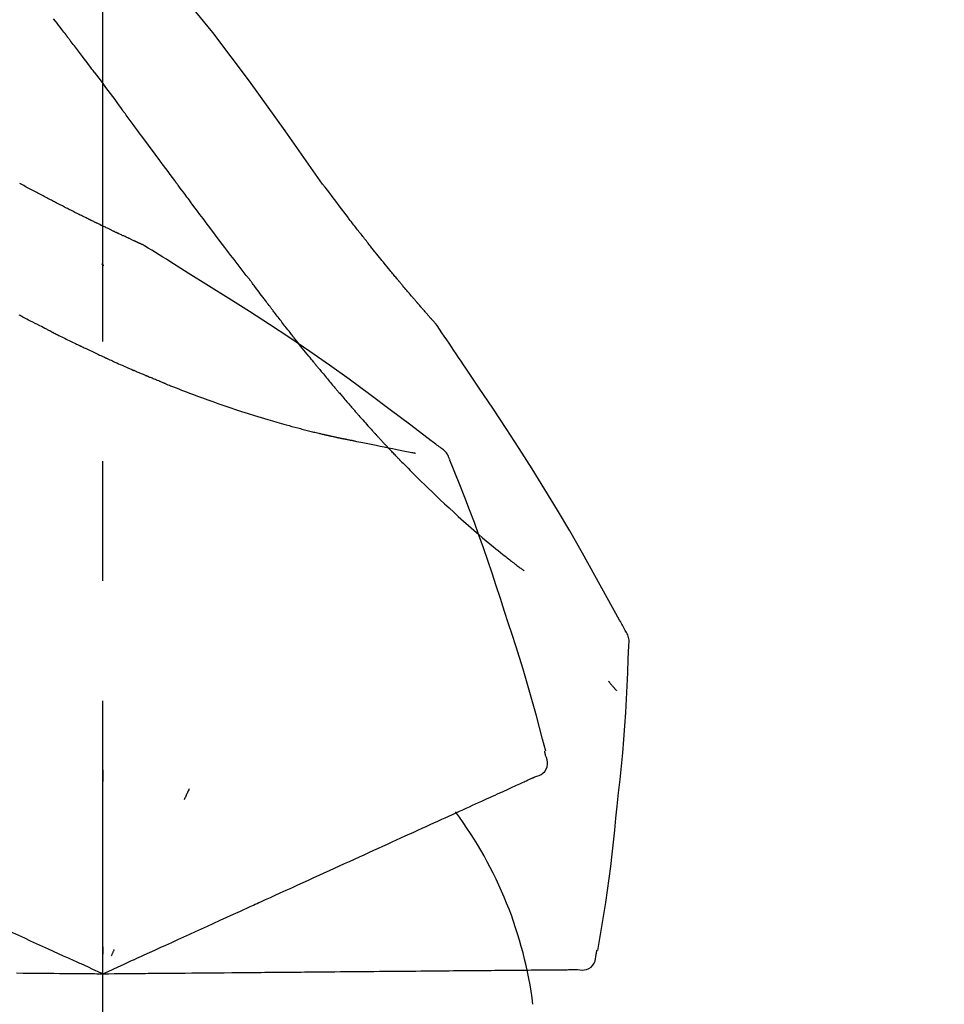
# Model space of a CAD drawing. Extents: x 55896 to 82369, y -22065 to -13195.
# Drawn here: x 76292 to 76341, y -18873 to -18822 of the extents above; entities that cross this region are included whole.
import ezdxf

# ---------------------------------------------------------------- set-up
doc = ezdxf.new("R2010")
doc.units = 0
doc.header["$LTSCALE"] = 50
doc.header["$MEASUREMENT"] = 0
doc.linetypes.add('CENTER2', pattern=[1.125, 0.75, -0.125, 0.125, -0.125])
doc.layers.get('0').update_dxf_attribs({"linetype": 'CONTINUOUS'})
doc.layers.get('DEFPOINTS').update_dxf_attribs({"color": 146, "linetype": 'CONTINUOUS'})
doc.layers.add('150-機器', color=8, linetype='CONTINUOUS')
doc.layers.add('166-寸法B', color=11, linetype='CONTINUOUS')
doc.styles.add('KH001', font='txt')
doc.dimstyles.new('KH1xx030', dxfattribs={"dimscale": 30, "dimtxt": 2, "dimasz": 0.6, "dimexe": 0.3, "dimexo": 1.2, "dimgap": 0.5, "dimtad": 3, "dimdec": 1, "dimdsep": 46, "dimlunit": 6, "dimtxsty": 'KH001', "dimblk": 'DOT', "dimcen": 1, "dimdle": 1, "dimclrd": 256, "dimclre": 256, "dimclrt": 256, "dimadec": 0, "dimazin": 0, "dimtfac": 1, "dimtdec": 1, "dimtix": 1, "dimtmove": 2, "dimatfit": 3, "dimldrblk": 'CLOSEDBLANK', "dimfxl": 1, "dimtolj": 1, "dimtzin": 0, "dimlwd": -1, "dimlwe": -1, "dimarcsym": 0})

# ---------------------------------------------------------------- blocks, each defined once
blk = doc.blocks.new('F402_D')
at = {"layer": '150-機器', "color": 161, "linetype": 'CENTER2'}
blk.add_line((0, -53.668), (0, 250.266), dxfattribs=at)
at = {"layer": '150-機器', "color": 13, "linetype": 'Continuous'}
for points in [[(11.339, 179.701), (9.514, 182.321), (7.657, 184.914), (5.738, 187.454), (3.725, 189.915), (1.887, 191.968), (-0.022, 193.961), (-1.979, 195.915), (-3.958, 197.848)], [(-1.919, 187.32), (-1.974, 187.393), (-2.03, 187.465), (-2.085, 187.538), (-2.141, 187.611), (-2.224, 187.72), (-2.308, 187.828), (-2.392, 187.937), (-2.475, 188.046), (-2.573, 188.172)], [(-0.454, 185.384), (-0.514, 185.464), (-0.574, 185.545), (-0.635, 185.626), (-0.695, 185.706), (-0.786, 185.827), (-0.877, 185.949), (-0.968, 186.07), (-1.06, 186.191), (-1.167, 186.332), (-1.274, 186.473), (-1.381, 186.615), (-1.488, 186.756), (-1.542, 186.826), (-1.596, 186.897), (-1.649, 186.968), (-1.703, 187.038), (-1.73, 187.073), (-1.757, 187.109), (-1.784, 187.144), (-1.811, 187.179), (-1.824, 187.197), (-1.838, 187.214), (-1.851, 187.232), (-1.865, 187.25), (-1.871, 187.258), (-1.878, 187.267), (-1.885, 187.276), (-1.892, 187.285), (-1.895, 187.289), (-1.898, 187.294), (-1.902, 187.298), (-1.905, 187.302), (-1.906, 187.304), (-1.908, 187.306), (-1.909, 187.308), (-1.911, 187.31), (-1.911, 187.31), (-1.912, 187.311), (-1.913, 187.312), (-1.913, 187.313), (-1.914, 187.314), (-1.915, 187.315), (-1.915, 187.316), (-1.916, 187.317), (-1.917, 187.318), (-1.918, 187.319), (-1.918, 187.32), (-1.919, 187.32)], [(-0.454, 185.384), (-0.334, 185.224), (-0.214, 185.064), (-0.094, 184.904), (0.026, 184.744), (0.144, 184.585), (0.263, 184.426), (0.381, 184.267), (0.499, 184.108), (0.618, 183.948), (0.736, 183.789), (0.854, 183.63), (0.973, 183.47)], [(3.75, 179.721), (3.633, 179.878), (3.516, 180.036), (3.399, 180.193), (3.282, 180.351), (3.165, 180.509), (3.048, 180.666), (2.932, 180.824), (2.815, 180.982), (2.642, 181.216), (2.468, 181.451), (2.295, 181.685), (2.121, 181.919), (2.035, 182.036), (1.949, 182.153), (1.862, 182.27), (1.776, 182.386), (1.675, 182.522), (1.575, 182.657), (1.475, 182.793), (1.374, 182.929), (1.324, 182.996), (1.274, 183.064), (1.224, 183.132), (1.173, 183.199), (1.148, 183.233), (1.123, 183.267), (1.098, 183.301), (1.073, 183.335), (1.06, 183.352), (1.048, 183.369), (1.035, 183.386), (1.023, 183.402), (1.017, 183.41), (1.012, 183.417), (1.007, 183.424), (1.001, 183.431), (0.998, 183.436), (0.994, 183.441), (0.991, 183.446), (0.987, 183.451), (0.985, 183.453), (0.983, 183.455), (0.982, 183.458), (0.98, 183.46), (0.978, 183.463), (0.976, 183.465), (0.974, 183.468), (0.973, 183.47)], [(-3.518, 179.13), (-3.586, 179.166), (-3.653, 179.203), (-3.721, 179.24), (-3.788, 179.276), (-3.856, 179.313), (-3.925, 179.35), (-3.993, 179.386), (-4.062, 179.422), (-4.131, 179.459), (-4.2, 179.495), (-4.269, 179.531), (-4.338, 179.568)], [(7.646, 174.572), (7.485, 174.778), (7.325, 174.984), (7.164, 175.19), (7.005, 175.397), (6.845, 175.604), (6.685, 175.813), (6.526, 176.021), (6.368, 176.23), (6.124, 176.551), (5.88, 176.874), (5.637, 177.196), (5.394, 177.518), (5.312, 177.627), (5.231, 177.736), (5.149, 177.845), (5.067, 177.954), (4.944, 178.118), (4.82, 178.283), (4.697, 178.448), (4.574, 178.613), (4.512, 178.696), (4.45, 178.779), (4.389, 178.862), (4.327, 178.945), (4.255, 179.041), (4.182, 179.138), (4.11, 179.235), (4.038, 179.332), (4.002, 179.381), (3.966, 179.429), (3.93, 179.478), (3.894, 179.526), (3.878, 179.547), (3.863, 179.568), (3.848, 179.589), (3.832, 179.61), (3.822, 179.624), (3.811, 179.637), (3.801, 179.651), (3.791, 179.665), (3.786, 179.672), (3.781, 179.678), (3.776, 179.685), (3.772, 179.691), (3.766, 179.698), (3.761, 179.706), (3.755, 179.713), (3.75, 179.721)], [(12.807, 177.77), (12.688, 177.931), (12.57, 178.092), (12.451, 178.252), (12.331, 178.412), (12.208, 178.574), (12.085, 178.736), (11.961, 178.897), (11.837, 179.058), (11.713, 179.219), (11.59, 179.381), (11.466, 179.543), (11.343, 179.704)], [(-2.736, 178.719), (-2.799, 178.754), (-2.864, 178.788), (-2.928, 178.823), (-2.992, 178.857), (-3.057, 178.891), (-3.122, 178.926), (-3.188, 178.96), (-3.253, 178.994), (-3.319, 179.028), (-3.386, 179.062), (-3.452, 179.096), (-3.518, 179.13)], [(2.114, 176.358), (2.112, 176.359), (2.109, 176.36), (2.107, 176.361), (2.105, 176.362), (2.095, 176.366), (2.084, 176.371), (2.074, 176.376), (2.064, 176.38), (2.047, 176.388), (2.031, 176.395), (2.014, 176.403), (1.997, 176.411), (1.974, 176.421), (1.951, 176.432), (1.928, 176.442), (1.905, 176.453), (1.885, 176.462), (1.865, 176.471), (1.846, 176.48), (1.826, 176.489), (1.812, 176.495), (1.798, 176.501), (1.785, 176.508), (1.771, 176.514), (1.768, 176.515), (1.766, 176.517), (1.763, 176.518), (1.76, 176.519), (1.754, 176.522), (1.748, 176.524), (1.743, 176.527), (1.737, 176.53), (1.728, 176.534), (1.719, 176.538), (1.711, 176.542), (1.702, 176.546), (1.68, 176.556), (1.659, 176.566), (1.637, 176.576), (1.615, 176.586), (1.581, 176.601), (1.547, 176.617), (1.512, 176.633), (1.478, 176.649), (1.447, 176.663), (1.416, 176.678), (1.385, 176.692), (1.354, 176.706), (1.305, 176.729), (1.256, 176.752), (1.207, 176.775), (1.158, 176.798), (1.122, 176.814), (1.086, 176.831), (1.049, 176.848), (1.013, 176.865), (0.969, 176.886), (0.925, 176.907), (0.881, 176.928), (0.837, 176.948), (0.832, 176.951), (0.827, 176.953), (0.822, 176.955), (0.817, 176.958), (0.807, 176.963), (0.797, 176.967), (0.787, 176.972), (0.777, 176.977), (0.761, 176.984), (0.746, 176.991), (0.731, 176.998), (0.716, 177.005), (0.68, 177.022), (0.644, 177.039), (0.608, 177.057), (0.571, 177.074), (0.539, 177.089), (0.507, 177.105), (0.474, 177.12), (0.442, 177.135), (0.376, 177.167), (0.309, 177.199), (0.243, 177.231), (0.176, 177.262), (0.13, 177.285), (0.083, 177.307), (0.037, 177.33), (-0.01, 177.352), (-0.083, 177.387), (-0.156, 177.423), (-0.229, 177.458), (-0.302, 177.494), (-0.327, 177.506), (-0.352, 177.518), (-0.377, 177.53), (-0.402, 177.542), (-0.44, 177.561), (-0.478, 177.58), (-0.516, 177.598), (-0.554, 177.617), (-0.567, 177.623), (-0.58, 177.63), (-0.593, 177.636), (-0.605, 177.642), (-0.625, 177.652), (-0.644, 177.661), (-0.664, 177.671), (-0.683, 177.68), (-0.69, 177.684), (-0.696, 177.687), (-0.703, 177.69), (-0.709, 177.693), (-0.722, 177.7), (-0.735, 177.706), (-0.748, 177.713), (-0.761, 177.719), (-0.82, 177.748), (-0.879, 177.777), (-0.938, 177.806), (-0.997, 177.835), (-1.057, 177.865), (-1.118, 177.895), (-1.178, 177.925), (-1.238, 177.956), (-1.348, 178.01), (-1.458, 178.065), (-1.567, 178.121), (-1.677, 178.176), (-1.732, 178.204), (-1.788, 178.232), (-1.844, 178.261), (-1.9, 178.289), (-2.007, 178.343), (-2.114, 178.398), (-2.22, 178.453), (-2.327, 178.508), (-2.378, 178.534), (-2.429, 178.56), (-2.479, 178.586), (-2.53, 178.612), (-2.581, 178.639), (-2.633, 178.665), (-2.684, 178.692), (-2.736, 178.719)], [(2.114, 176.358), (2.112, 176.359), (2.109, 176.36), (2.107, 176.361), (2.105, 176.362), (2.095, 176.366), (2.084, 176.371), (2.074, 176.376), (2.064, 176.38), (2.047, 176.388), (2.031, 176.395), (2.014, 176.403), (1.997, 176.411), (1.974, 176.421), (1.951, 176.432), (1.928, 176.442), (1.905, 176.453), (1.885, 176.462), (1.865, 176.471), (1.846, 176.48), (1.826, 176.489), (1.812, 176.495), (1.798, 176.501), (1.785, 176.508), (1.771, 176.514), (1.768, 176.515), (1.766, 176.517), (1.763, 176.518), (1.76, 176.519), (1.754, 176.522), (1.748, 176.524), (1.743, 176.527), (1.737, 176.53), (1.728, 176.534), (1.719, 176.538), (1.711, 176.542), (1.702, 176.546), (1.68, 176.556), (1.659, 176.566), (1.637, 176.576), (1.615, 176.586), (1.581, 176.601), (1.547, 176.617), (1.512, 176.633), (1.478, 176.649), (1.447, 176.663), (1.416, 176.678), (1.385, 176.692), (1.354, 176.706), (1.305, 176.729), (1.256, 176.752), (1.207, 176.775), (1.158, 176.798), (1.122, 176.814), (1.086, 176.831), (1.049, 176.848), (1.013, 176.865), (0.969, 176.886), (0.925, 176.907), (0.881, 176.928), (0.837, 176.948), (0.832, 176.951), (0.827, 176.953), (0.822, 176.955), (0.817, 176.958), (0.807, 176.963), (0.797, 176.967), (0.787, 176.972), (0.777, 176.977), (0.761, 176.984), (0.746, 176.991), (0.731, 176.998), (0.716, 177.005), (0.68, 177.022), (0.644, 177.039), (0.608, 177.057), (0.571, 177.074), (0.539, 177.089), (0.507, 177.105), (0.474, 177.12), (0.442, 177.135), (0.376, 177.167), (0.309, 177.199), (0.243, 177.231), (0.176, 177.262), (0.13, 177.285), (0.083, 177.307), (0.037, 177.33), (-0.01, 177.352), (-0.083, 177.387), (-0.156, 177.423), (-0.229, 177.458), (-0.302, 177.494), (-0.327, 177.506), (-0.352, 177.518), (-0.377, 177.53), (-0.402, 177.542), (-0.44, 177.561), (-0.478, 177.58), (-0.516, 177.598), (-0.554, 177.617), (-0.567, 177.623), (-0.58, 177.63), (-0.593, 177.636), (-0.605, 177.642), (-0.625, 177.652), (-0.644, 177.661), (-0.664, 177.671), (-0.683, 177.68), (-0.69, 177.684), (-0.696, 177.687), (-0.703, 177.69), (-0.709, 177.693), (-0.722, 177.7), (-0.735, 177.706), (-0.748, 177.713), (-0.761, 177.719), (-0.82, 177.748), (-0.879, 177.777), (-0.938, 177.806), (-0.997, 177.835), (-1.057, 177.865), (-1.118, 177.895), (-1.178, 177.925), (-1.238, 177.956), (-1.348, 178.01), (-1.458, 178.065), (-1.567, 178.121), (-1.677, 178.176), (-1.732, 178.204), (-1.788, 178.232), (-1.844, 178.261), (-1.9, 178.289), (-2.007, 178.343), (-2.114, 178.398), (-2.22, 178.453), (-2.327, 178.508), (-2.378, 178.534), (-2.429, 178.56), (-2.479, 178.586), (-2.53, 178.612), (-2.581, 178.639), (-2.633, 178.665), (-2.684, 178.692), (-2.736, 178.719)], [(13.379, 177.034), (13.333, 177.095), (13.286, 177.156), (13.239, 177.217), (13.193, 177.277), (13.145, 177.339), (13.098, 177.4), (13.05, 177.461), (13.002, 177.522), (12.954, 177.583), (12.905, 177.645), (12.857, 177.706), (12.808, 177.767)], [(13.927, 176.34), (13.883, 176.398), (13.839, 176.455), (13.794, 176.513), (13.749, 176.57), (13.704, 176.628), (13.658, 176.686), (13.612, 176.744), (13.566, 176.801), (13.52, 176.86), (13.473, 176.918), (13.426, 176.976), (13.379, 177.034)], [(2.17, 176.323), (2.166, 176.326), (2.161, 176.329), (2.156, 176.332), (2.151, 176.334), (2.147, 176.337), (2.142, 176.34), (2.137, 176.343), (2.133, 176.346), (2.128, 176.349), (2.123, 176.352), (2.119, 176.355), (2.114, 176.358)], [(4.446, 174.899), (4.257, 175.019), (4.069, 175.139), (3.88, 175.258), (3.691, 175.377), (3.502, 175.496), (3.312, 175.615), (3.123, 175.733), (2.933, 175.852), (2.743, 175.969), (2.553, 176.087), (2.363, 176.204), (2.173, 176.321)], [(17.397, 172.21), (17.396, 172.212), (17.394, 172.214), (17.392, 172.216), (17.391, 172.218), (17.383, 172.226), (17.376, 172.235), (17.368, 172.243), (17.361, 172.251), (17.349, 172.265), (17.337, 172.279), (17.324, 172.292), (17.312, 172.306), (17.295, 172.325), (17.279, 172.344), (17.262, 172.363), (17.245, 172.382), (17.23, 172.399), (17.216, 172.415), (17.202, 172.431), (17.187, 172.448), (17.177, 172.459), (17.168, 172.47), (17.158, 172.481), (17.148, 172.493), (17.146, 172.495), (17.144, 172.497), (17.142, 172.5), (17.139, 172.502), (17.135, 172.507), (17.131, 172.511), (17.127, 172.516), (17.123, 172.521), (17.116, 172.528), (17.11, 172.535), (17.104, 172.543), (17.097, 172.55), (17.082, 172.568), (17.066, 172.586), (17.05, 172.604), (17.034, 172.621), (17.009, 172.65), (16.984, 172.678), (16.959, 172.707), (16.935, 172.735), (16.912, 172.761), (16.89, 172.787), (16.867, 172.812), (16.845, 172.838), (16.809, 172.879), (16.774, 172.92), (16.738, 172.961), (16.703, 173.001), (16.676, 173.031), (16.65, 173.061), (16.624, 173.092), (16.598, 173.122), (16.566, 173.159), (16.534, 173.196), (16.502, 173.233), (16.471, 173.27), (16.467, 173.274), (16.463, 173.278), (16.46, 173.282), (16.456, 173.286), (16.449, 173.295), (16.442, 173.303), (16.434, 173.312), (16.427, 173.32), (16.416, 173.333), (16.405, 173.345), (16.394, 173.358), (16.384, 173.371), (16.357, 173.401), (16.331, 173.431), (16.305, 173.462), (16.279, 173.492), (16.256, 173.519), (16.233, 173.546), (16.209, 173.574), (16.186, 173.601), (16.138, 173.657), (16.091, 173.713), (16.043, 173.769), (15.995, 173.825), (15.962, 173.864), (15.928, 173.904), (15.895, 173.943), (15.861, 173.983), (15.809, 174.045), (15.757, 174.107), (15.704, 174.169), (15.652, 174.231), (15.634, 174.252), (15.617, 174.274), (15.599, 174.295), (15.581, 174.316), (15.554, 174.349), (15.527, 174.381), (15.499, 174.414), (15.472, 174.446), (15.463, 174.457), (15.454, 174.468), (15.445, 174.479), (15.435, 174.49), (15.422, 174.507), (15.408, 174.523), (15.394, 174.54), (15.38, 174.557), (15.375, 174.562), (15.371, 174.568), (15.366, 174.573), (15.361, 174.579), (15.352, 174.59), (15.343, 174.601), (15.334, 174.612), (15.324, 174.624), (15.282, 174.674), (15.24, 174.724), (15.198, 174.775), (15.156, 174.825), (15.113, 174.877), (15.07, 174.929), (15.028, 174.982), (14.985, 175.034), (14.907, 175.128), (14.829, 175.223), (14.751, 175.318), (14.674, 175.413), (14.634, 175.462), (14.595, 175.51), (14.555, 175.559), (14.516, 175.607), (14.44, 175.701), (14.365, 175.794), (14.29, 175.887), (14.215, 175.981), (14.179, 176.025), (14.143, 176.07), (14.107, 176.114), (14.072, 176.159), (14.036, 176.204), (14, 176.249), (13.963, 176.295), (13.927, 176.34)], [(17.397, 172.21), (17.396, 172.212), (17.394, 172.214), (17.392, 172.216), (17.391, 172.218), (17.383, 172.226), (17.376, 172.235), (17.368, 172.243), (17.361, 172.251), (17.349, 172.265), (17.337, 172.279), (17.324, 172.292), (17.312, 172.306), (17.295, 172.325), (17.279, 172.344), (17.262, 172.363), (17.245, 172.382), (17.23, 172.399), (17.216, 172.415), (17.202, 172.431), (17.187, 172.448), (17.177, 172.459), (17.168, 172.47), (17.158, 172.481), (17.148, 172.493), (17.146, 172.495), (17.144, 172.497), (17.142, 172.5), (17.139, 172.502), (17.135, 172.507), (17.131, 172.511), (17.127, 172.516), (17.123, 172.521), (17.116, 172.528), (17.11, 172.535), (17.104, 172.543), (17.097, 172.55), (17.082, 172.568), (17.066, 172.586), (17.05, 172.604), (17.034, 172.621), (17.009, 172.65), (16.984, 172.678), (16.959, 172.707), (16.935, 172.735), (16.912, 172.761), (16.89, 172.787), (16.867, 172.812), (16.845, 172.838), (16.809, 172.879), (16.774, 172.92), (16.738, 172.961), (16.703, 173.001), (16.676, 173.031), (16.65, 173.061), (16.624, 173.092), (16.598, 173.122), (16.566, 173.159), (16.534, 173.196), (16.502, 173.233), (16.471, 173.27), (16.467, 173.274), (16.463, 173.278), (16.46, 173.282), (16.456, 173.286), (16.449, 173.295), (16.442, 173.303), (16.434, 173.312), (16.427, 173.32), (16.416, 173.333), (16.405, 173.345), (16.394, 173.358), (16.384, 173.371), (16.357, 173.401), (16.331, 173.431), (16.305, 173.462), (16.279, 173.492), (16.256, 173.519), (16.233, 173.546), (16.209, 173.574), (16.186, 173.601), (16.138, 173.657), (16.091, 173.713), (16.043, 173.769), (15.995, 173.825), (15.962, 173.864), (15.928, 173.904), (15.895, 173.943), (15.861, 173.983), (15.809, 174.045), (15.757, 174.107), (15.704, 174.169), (15.652, 174.231), (15.634, 174.252), (15.617, 174.274), (15.599, 174.295), (15.581, 174.316), (15.554, 174.349), (15.527, 174.381), (15.499, 174.414), (15.472, 174.446), (15.463, 174.457), (15.454, 174.468), (15.445, 174.479), (15.435, 174.49), (15.422, 174.507), (15.408, 174.523), (15.394, 174.54), (15.38, 174.557), (15.375, 174.562), (15.371, 174.568), (15.366, 174.573), (15.361, 174.579), (15.352, 174.59), (15.343, 174.601), (15.334, 174.612), (15.324, 174.624), (15.282, 174.674), (15.24, 174.724), (15.198, 174.775), (15.156, 174.825), (15.113, 174.877), (15.07, 174.929), (15.028, 174.982), (14.985, 175.034), (14.907, 175.128), (14.829, 175.223), (14.751, 175.318), (14.674, 175.413), (14.634, 175.462), (14.595, 175.51), (14.555, 175.559), (14.516, 175.607), (14.44, 175.701), (14.365, 175.794), (14.29, 175.887), (14.215, 175.981), (14.179, 176.025), (14.143, 176.07), (14.107, 176.114), (14.072, 176.159), (14.036, 176.204), (14, 176.249), (13.963, 176.295), (13.927, 176.34)], [(0.044, 175.285), (0.043, 175.285), (0.043, 175.286), (0.042, 175.287), (0.041, 175.288), (0.034, 175.293), (0.028, 175.299), (0.022, 175.304), (0.015, 175.31), (0.01, 175.314), (0.005, 175.318), (0, 175.322), (-0.005, 175.327), (-0.01, 175.331), (-0.015, 175.335), (-0.019, 175.339), (-0.024, 175.343), (-0.028, 175.346), (-0.031, 175.349), (-0.035, 175.352), (-0.038, 175.355), (-0.04, 175.357), (-0.042, 175.358), (-0.044, 175.36), (-0.045, 175.361), (-0.046, 175.362), (-0.047, 175.363), (-0.048, 175.363), (-0.049, 175.364), (-0.05, 175.365), (-0.051, 175.366), (-0.051, 175.366), (-0.052, 175.367)], [(17.61, 165.787), (17.55, 165.833), (17.489, 165.878), (17.429, 165.924), (17.369, 165.969), (17.309, 166.015), (17.249, 166.06), (17.189, 166.105), (17.128, 166.15), (16.063, 166.955), (14.997, 167.76), (13.928, 168.561), (12.852, 169.351), (11.827, 170.083), (10.792, 170.802), (9.75, 171.509), (8.699, 172.204), (7.642, 172.887), (6.579, 173.563), (5.513, 174.232), (4.446, 174.899)], [(7.726, 174.468), (7.725, 174.469), (7.725, 174.47), (7.724, 174.471), (7.723, 174.472), (7.718, 174.478), (7.713, 174.485), (7.708, 174.492), (7.703, 174.499), (7.699, 174.504), (7.695, 174.509), (7.691, 174.514), (7.687, 174.519), (7.683, 174.524), (7.679, 174.529), (7.675, 174.535), (7.671, 174.54), (7.668, 174.543), (7.665, 174.547), (7.663, 174.551), (7.66, 174.554), (7.658, 174.556), (7.657, 174.558), (7.656, 174.56), (7.654, 174.561), (7.654, 174.562), (7.653, 174.563), (7.652, 174.564), (7.651, 174.565), (7.651, 174.566), (7.65, 174.567), (7.649, 174.568), (7.649, 174.569)], [(8.769, 173.081), (8.745, 173.113), (8.72, 173.146), (8.696, 173.178), (8.671, 173.21), (8.624, 173.272), (8.577, 173.334), (8.53, 173.396), (8.483, 173.458), (8.416, 173.547), (8.348, 173.637), (8.281, 173.726), (8.213, 173.816), (8.151, 173.899), (8.089, 173.981), (8.028, 174.064), (7.966, 174.147), (7.926, 174.199), (7.887, 174.252), (7.847, 174.305), (7.808, 174.357), (7.789, 174.383), (7.77, 174.408), (7.752, 174.433), (7.733, 174.458)], [(-2.7, 171.845), (-2.719, 171.855), (-2.738, 171.864), (-2.757, 171.874), (-2.777, 171.884), (-2.815, 171.903), (-2.854, 171.923), (-2.893, 171.942), (-2.932, 171.962), (-3.022, 172.008), (-3.113, 172.054), (-3.203, 172.1), (-3.293, 172.146), (-3.413, 172.207), (-3.533, 172.268), (-3.653, 172.33), (-3.773, 172.392), (-3.873, 172.444), (-3.973, 172.496), (-4.073, 172.549), (-4.173, 172.601), (-4.222, 172.627), (-4.27, 172.652), (-4.319, 172.677), (-4.368, 172.703)], [(9.989, 171.508), (9.971, 171.532), (9.952, 171.555), (9.933, 171.579), (9.915, 171.603), (9.878, 171.649), (9.841, 171.696), (9.804, 171.743), (9.767, 171.789), (9.713, 171.858), (9.659, 171.927), (9.606, 171.996), (9.552, 172.065), (9.5, 172.132), (9.448, 172.199), (9.396, 172.265), (9.344, 172.332), (9.294, 172.397), (9.245, 172.461), (9.195, 172.526), (9.145, 172.59), (9.097, 172.652), (9.05, 172.714), (9.002, 172.776), (8.954, 172.839), (8.923, 172.879), (8.892, 172.92), (8.861, 172.961), (8.83, 173.001), (8.815, 173.021), (8.8, 173.041), (8.784, 173.061), (8.769, 173.081)], [(17.435, 172.156), (17.431, 172.16), (17.428, 172.165), (17.425, 172.169), (17.422, 172.174), (17.419, 172.179), (17.416, 172.183), (17.413, 172.188), (17.41, 172.192), (17.407, 172.197), (17.403, 172.201), (17.4, 172.206), (17.397, 172.21)], [(18.934, 169.929), (18.811, 170.116), (18.687, 170.302), (18.563, 170.488), (18.439, 170.674), (18.315, 170.859), (18.19, 171.045), (18.065, 171.23), (17.94, 171.415), (17.814, 171.6), (17.688, 171.784), (17.562, 171.969), (17.436, 172.153)], [(-2.7, 171.845), (-2.673, 171.831), (-2.646, 171.818), (-2.619, 171.804), (-2.592, 171.791), (-2.538, 171.764), (-2.485, 171.737), (-2.432, 171.711), (-2.379, 171.684), (-2.3, 171.645), (-2.222, 171.606), (-2.143, 171.568), (-2.065, 171.529), (-1.989, 171.492), (-1.914, 171.454), (-1.838, 171.417), (-1.762, 171.38), (-1.689, 171.345), (-1.616, 171.309), (-1.543, 171.274), (-1.47, 171.238), (-1.423, 171.215), (-1.375, 171.193), (-1.327, 171.17), (-1.28, 171.147), (-1.256, 171.135), (-1.233, 171.124), (-1.21, 171.113), (-1.186, 171.102)], [(-1.186, 171.102), (-1.16, 171.089), (-1.134, 171.077), (-1.108, 171.064), (-1.082, 171.052), (-1.032, 171.028), (-0.981, 171.003), (-0.93, 170.979), (-0.879, 170.955), (-0.805, 170.919), (-0.731, 170.884), (-0.657, 170.849), (-0.583, 170.814), (-0.513, 170.781), (-0.442, 170.748), (-0.372, 170.715), (-0.302, 170.682), (-0.236, 170.651), (-0.169, 170.62), (-0.103, 170.589), (-0.036, 170.558), (0.007, 170.538), (0.05, 170.518), (0.092, 170.499), (0.135, 170.479), (0.156, 170.469), (0.177, 170.459), (0.198, 170.45), (0.219, 170.44)], [(11.164, 170.046), (11.15, 170.063), (11.137, 170.079), (11.123, 170.096), (11.11, 170.112), (11.082, 170.146), (11.055, 170.18), (11.027, 170.213), (11, 170.247), (10.936, 170.326), (10.872, 170.404), (10.808, 170.483), (10.744, 170.562), (10.66, 170.667), (10.575, 170.772), (10.49, 170.877), (10.406, 170.982), (10.336, 171.07), (10.266, 171.159), (10.196, 171.247), (10.126, 171.336), (10.092, 171.379), (10.058, 171.422), (10.023, 171.465), (9.989, 171.508)], [(0.219, 170.44), (0.255, 170.424), (0.29, 170.407), (0.326, 170.391), (0.362, 170.374), (0.429, 170.343), (0.496, 170.313), (0.563, 170.282), (0.63, 170.251), (0.723, 170.209), (0.817, 170.166), (0.911, 170.124), (1.004, 170.082), (1.078, 170.049), (1.153, 170.015), (1.227, 169.982), (1.301, 169.949), (1.344, 169.93), (1.388, 169.912), (1.431, 169.893), (1.474, 169.874), (1.49, 169.867), (1.507, 169.86), (1.523, 169.852), (1.54, 169.845)], [(1.54, 169.845), (1.546, 169.842), (1.553, 169.84), (1.559, 169.837), (1.565, 169.834), (1.572, 169.831), (1.578, 169.828), (1.585, 169.826), (1.591, 169.823), (1.597, 169.82), (1.604, 169.817), (1.61, 169.815), (1.616, 169.812)], [(2.338, 169.503), (2.323, 169.509), (2.308, 169.515), (2.293, 169.522), (2.278, 169.528), (2.248, 169.541), (2.218, 169.553), (2.188, 169.566), (2.157, 169.579), (2.112, 169.598), (2.067, 169.617), (2.022, 169.636), (1.977, 169.656), (1.932, 169.675), (1.887, 169.694), (1.842, 169.714), (1.796, 169.733), (1.766, 169.746), (1.736, 169.76), (1.706, 169.773), (1.676, 169.786), (1.661, 169.792), (1.646, 169.799), (1.631, 169.805), (1.616, 169.812)], [(11.164, 170.046), (11.183, 170.023), (11.203, 169.999), (11.222, 169.976), (11.241, 169.952), (11.279, 169.906), (11.316, 169.86), (11.354, 169.814), (11.392, 169.768), (11.448, 169.701), (11.504, 169.633), (11.56, 169.566), (11.616, 169.499), (11.67, 169.434), (11.724, 169.369), (11.778, 169.305), (11.832, 169.24), (11.884, 169.178), (11.936, 169.116), (11.988, 169.054), (12.041, 168.992), (12.075, 168.951), (12.109, 168.911), (12.143, 168.871), (12.177, 168.83), (12.194, 168.811), (12.211, 168.791), (12.228, 168.771), (12.245, 168.751)], [(27.254, 156.251), (27.218, 156.317), (27.181, 156.383), (27.145, 156.449), (27.108, 156.515), (27.072, 156.581), (27.035, 156.647), (26.999, 156.713), (26.962, 156.779), (26.316, 157.947), (25.67, 159.116), (25.019, 160.282), (24.357, 161.442), (23.718, 162.528), (23.066, 163.606), (22.401, 164.675), (21.723, 165.738), (21.036, 166.792), (20.34, 167.841), (19.638, 168.886), (18.934, 169.929)], [(3.258, 169.126), (3.239, 169.134), (3.22, 169.142), (3.2, 169.149), (3.181, 169.157), (3.143, 169.172), (3.104, 169.188), (3.066, 169.203), (3.028, 169.219), (2.97, 169.242), (2.912, 169.265), (2.855, 169.289), (2.797, 169.312), (2.74, 169.336), (2.683, 169.359), (2.625, 169.383), (2.568, 169.407), (2.53, 169.423), (2.491, 169.439), (2.453, 169.455), (2.415, 169.471), (2.396, 169.479), (2.377, 169.487), (2.358, 169.495), (2.338, 169.503)], [(3.258, 169.126), (3.328, 169.099), (3.398, 169.071), (3.468, 169.044), (3.537, 169.016), (3.678, 168.961), (3.818, 168.905), (3.959, 168.849), (4.1, 168.794), (4.31, 168.714), (4.52, 168.635), (4.731, 168.558), (4.942, 168.48), (5.205, 168.384), (5.47, 168.288), (5.734, 168.192), (5.999, 168.098), (6.307, 167.99), (6.616, 167.884), (6.925, 167.78), (7.235, 167.677), (7.577, 167.566), (7.919, 167.458), (8.262, 167.352), (8.606, 167.248), (8.845, 167.178), (9.084, 167.109), (9.324, 167.042), (9.564, 166.975), (9.714, 166.934), (9.864, 166.894), (10.014, 166.854), (10.164, 166.814), (10.235, 166.796), (10.306, 166.777), (10.377, 166.759), (10.448, 166.74), (10.517, 166.722), (10.587, 166.705), (10.656, 166.687), (10.726, 166.67), (10.794, 166.653), (10.862, 166.636), (10.93, 166.619), (10.998, 166.602), (11.064, 166.586), (11.131, 166.57), (11.198, 166.554), (11.264, 166.538), (11.308, 166.528), (11.351, 166.518), (11.394, 166.508), (11.437, 166.498), (11.459, 166.493), (11.481, 166.488), (11.502, 166.483), (11.524, 166.478)], [(12.245, 168.751), (12.263, 168.729), (12.282, 168.707), (12.301, 168.685), (12.319, 168.663), (12.356, 168.621), (12.392, 168.578), (12.429, 168.535), (12.465, 168.492), (12.518, 168.43), (12.572, 168.368), (12.625, 168.305), (12.679, 168.243), (12.729, 168.184), (12.78, 168.126), (12.831, 168.067), (12.882, 168.008), (12.93, 167.953), (12.978, 167.897), (13.026, 167.842), (13.074, 167.787), (13.105, 167.751), (13.136, 167.716), (13.167, 167.68), (13.199, 167.644), (13.214, 167.627), (13.229, 167.61), (13.244, 167.593), (13.259, 167.575)], [(13.259, 167.575), (13.285, 167.546), (13.311, 167.516), (13.337, 167.487), (13.363, 167.457), (13.412, 167.402), (13.46, 167.346), (13.509, 167.291), (13.558, 167.235), (13.626, 167.158), (13.694, 167.082), (13.763, 167.005), (13.831, 166.929), (13.885, 166.868), (13.939, 166.807), (13.994, 166.747), (14.048, 166.687), (14.08, 166.652), (14.112, 166.617), (14.144, 166.582), (14.175, 166.548), (14.187, 166.534), (14.2, 166.521), (14.212, 166.508), (14.224, 166.494)], [(11.524, 166.478), (11.53, 166.476), (11.537, 166.475), (11.543, 166.473), (11.55, 166.472), (11.563, 166.469), (11.576, 166.466), (11.589, 166.463), (11.602, 166.46), (11.624, 166.455), (11.646, 166.45), (11.667, 166.445), (11.689, 166.44), (11.713, 166.435), (11.737, 166.43), (11.76, 166.424), (11.784, 166.419), (11.801, 166.415), (11.818, 166.411), (11.835, 166.407), (11.852, 166.403), (11.86, 166.402), (11.868, 166.4), (11.877, 166.398), (11.885, 166.396)], [(14.224, 166.494), (14.229, 166.489), (14.233, 166.484), (14.238, 166.479), (14.243, 166.474), (14.247, 166.469), (14.252, 166.464), (14.257, 166.459), (14.262, 166.453), (14.266, 166.448), (14.271, 166.443), (14.276, 166.438), (14.28, 166.433)], [(11.885, 166.396), (11.899, 166.393), (11.913, 166.39), (11.927, 166.386), (11.941, 166.383), (11.967, 166.377), (11.993, 166.371), (12.019, 166.366), (12.045, 166.36), (12.081, 166.352), (12.116, 166.344), (12.151, 166.336), (12.186, 166.328), (12.215, 166.322), (12.243, 166.315), (12.272, 166.309), (12.301, 166.303), (12.323, 166.298), (12.345, 166.294), (12.367, 166.29), (12.389, 166.285), (12.405, 166.281), (12.42, 166.278), (12.436, 166.275), (12.452, 166.272), (12.46, 166.271), (12.468, 166.271), (12.477, 166.27), (12.485, 166.269), (12.488, 166.269), (12.491, 166.268), (12.494, 166.268), (12.497, 166.268)], [(12.496, 166.268), (12.497, 166.268), (12.498, 166.268), (12.499, 166.267), (12.5, 166.267), (12.514, 166.263), (12.528, 166.259), (12.542, 166.256), (12.556, 166.252), (12.583, 166.247), (12.611, 166.242), (12.639, 166.238), (12.667, 166.234), (12.707, 166.227), (12.747, 166.218), (12.788, 166.208), (12.828, 166.199), (12.866, 166.191), (12.905, 166.183), (12.943, 166.176), (12.981, 166.168), (13.018, 166.161), (13.055, 166.153), (13.091, 166.145), (13.128, 166.138), (13.237, 166.115), (13.346, 166.093), (13.456, 166.07), (13.565, 166.048), (13.737, 166.013), (13.909, 165.978), (14.081, 165.943), (14.253, 165.908), (14.468, 165.865), (14.684, 165.822), (14.899, 165.779), (15.115, 165.736), (15.273, 165.704), (15.432, 165.673), (15.59, 165.641), (15.749, 165.61), (15.843, 165.591), (15.938, 165.573), (16.032, 165.554), (16.127, 165.536), (16.163, 165.528), (16.2, 165.521), (16.236, 165.514), (16.273, 165.507), (16.281, 165.505), (16.29, 165.503), (16.299, 165.502), (16.307, 165.5)], [(14.814, 165.857), (14.803, 165.869), (14.792, 165.881), (14.78, 165.893), (14.769, 165.904), (14.747, 165.928), (14.725, 165.952), (14.702, 165.976), (14.68, 166), (14.646, 166.036), (14.613, 166.072), (14.579, 166.108), (14.546, 166.144), (14.513, 166.18), (14.479, 166.216), (14.446, 166.252), (14.413, 166.288), (14.391, 166.312), (14.369, 166.336), (14.347, 166.36), (14.324, 166.385), (14.313, 166.397), (14.302, 166.409), (14.291, 166.421), (14.28, 166.433)], [(15.501, 165.139), (15.487, 165.154), (15.472, 165.169), (15.458, 165.183), (15.443, 165.198), (15.415, 165.228), (15.386, 165.258), (15.357, 165.287), (15.328, 165.317), (15.285, 165.362), (15.242, 165.406), (15.199, 165.451), (15.156, 165.496), (15.113, 165.541), (15.07, 165.586), (15.027, 165.631), (14.985, 165.676), (14.956, 165.706), (14.928, 165.736), (14.899, 165.766), (14.871, 165.796), (14.857, 165.812), (14.843, 165.827), (14.828, 165.842), (14.814, 165.857)], [(18.1, 165.143), (18.078, 165.208), (18.055, 165.273), (18.029, 165.337), (17.999, 165.399), (17.963, 165.459), (17.923, 165.517), (17.878, 165.571), (17.829, 165.622), (17.777, 165.667), (17.723, 165.709), (17.667, 165.749), (17.61, 165.787)], [(15.501, 165.139), (15.554, 165.085), (15.606, 165.032), (15.659, 164.978), (15.712, 164.925), (15.817, 164.817), (15.923, 164.709), (16.029, 164.601), (16.135, 164.493), (16.294, 164.335), (16.454, 164.177), (16.615, 164.02), (16.776, 163.864), (16.978, 163.668), (17.18, 163.473), (17.383, 163.279), (17.587, 163.085), (17.824, 162.861), (18.063, 162.638), (18.304, 162.417), (18.545, 162.197), (18.812, 161.957), (19.08, 161.719), (19.351, 161.483), (19.623, 161.248), (19.812, 161.087), (20.003, 160.927), (20.194, 160.767), (20.387, 160.609), (20.507, 160.511), (20.628, 160.413), (20.749, 160.315), (20.87, 160.218), (20.927, 160.172), (20.984, 160.126), (21.041, 160.081), (21.099, 160.035), (21.155, 159.99), (21.211, 159.946), (21.268, 159.902), (21.324, 159.857), (21.379, 159.814), (21.434, 159.771), (21.49, 159.728), (21.545, 159.685), (21.599, 159.643), (21.654, 159.601), (21.708, 159.56), (21.763, 159.518), (21.798, 159.491), (21.833, 159.464), (21.869, 159.438), (21.904, 159.411), (21.922, 159.398), (21.94, 159.384), (21.957, 159.371), (21.975, 159.358)], [(20.954, 157.239), (20.741, 157.906), (20.526, 158.572), (20.309, 159.238), (20.086, 159.901), (19.858, 160.563), (19.623, 161.222), (19.382, 161.879), (19.135, 162.534), (18.883, 163.187), (18.626, 163.837), (18.365, 164.487), (18.103, 165.135)], [(23.103, 149.954), (22.944, 150.567), (22.784, 151.18), (22.621, 151.792), (22.455, 152.404), (22.283, 153.013), (22.107, 153.621), (21.925, 154.228), (21.738, 154.833), (21.547, 155.436), (21.351, 156.038), (21.153, 156.639), (20.954, 157.239)], [(27.44, 155.463), (27.446, 155.532), (27.451, 155.6), (27.453, 155.669), (27.451, 155.738), (27.444, 155.808), (27.43, 155.877), (27.411, 155.945), (27.387, 156.011), (27.358, 156.073), (27.326, 156.133), (27.29, 156.193), (27.254, 156.251)], [(26.832, 147.082), (26.909, 147.778), (26.984, 148.474), (27.055, 149.17), (27.122, 149.867), (27.183, 150.564), (27.237, 151.262), (27.284, 151.96), (27.325, 152.659), (27.359, 153.358), (27.389, 154.057), (27.415, 154.756), (27.44, 155.455)], [(26.381, 153.593), (26.39, 153.582), (26.399, 153.571), (26.408, 153.56), (26.418, 153.548), (26.435, 153.528), (26.452, 153.508), (26.469, 153.487), (26.487, 153.467), (26.51, 153.44), (26.533, 153.412), (26.557, 153.385), (26.58, 153.357), (26.599, 153.335), (26.618, 153.312), (26.637, 153.29), (26.656, 153.268), (26.671, 153.251), (26.686, 153.234), (26.701, 153.217), (26.716, 153.2), (26.727, 153.188), (26.737, 153.176), (26.748, 153.164), (26.759, 153.153), (26.765, 153.147), (26.771, 153.141), (26.777, 153.136), (26.783, 153.13), (26.785, 153.128), (26.788, 153.126), (26.79, 153.124), (26.792, 153.121)], [(22.535, 148.603), (22.65, 148.639), (22.761, 148.68), (22.867, 148.731), (22.962, 148.797), (23.053, 148.893), (23.125, 149.007), (23.174, 149.133), (23.197, 149.263), (23.194, 149.38), (23.172, 149.495), (23.139, 149.609), (23.099, 149.723)], [(23.099, 149.723), (23.096, 149.741), (23.092, 149.759), (23.088, 149.777), (23.084, 149.795), (23.08, 149.813), (23.076, 149.831), (23.073, 149.849), (23.069, 149.867), (23.065, 149.886), (23.061, 149.904), (23.057, 149.922), (23.053, 149.94)], [(0.004, 148.971), (0.004, 148.92), (0.004, 148.869), (0.004, 148.818), (0.004, 148.767), (0.004, 148.715), (0.004, 148.664), (0.004, 148.613), (0.004, 148.562), (0.004, 148.511), (0.004, 148.459), (0.004, 148.408), (0.004, 148.357)], [(22.221, 148.46), (22.262, 148.478), (22.303, 148.497), (22.343, 148.515), (22.384, 148.534), (22.4, 148.541), (22.416, 148.549), (22.432, 148.556), (22.449, 148.563), (22.459, 148.568), (22.469, 148.572), (22.478, 148.577), (22.488, 148.582), (22.49, 148.582), (22.491, 148.583), (22.492, 148.583), (22.493, 148.584), (22.494, 148.584), (22.495, 148.585), (22.496, 148.585), (22.497, 148.585), (22.498, 148.586), (22.499, 148.586), (22.5, 148.587), (22.501, 148.587), (22.502, 148.588), (22.503, 148.588), (22.504, 148.589), (22.505, 148.589), (22.508, 148.59), (22.51, 148.591), (22.512, 148.592), (22.514, 148.593), (22.515, 148.594), (22.516, 148.594), (22.517, 148.595), (22.518, 148.595), (22.519, 148.595), (22.52, 148.596), (22.521, 148.596), (22.522, 148.597), (22.523, 148.597), (22.524, 148.598), (22.525, 148.598), (22.526, 148.599), (22.527, 148.599), (22.528, 148.6), (22.529, 148.6), (22.531, 148.601), (22.532, 148.601), (22.533, 148.602), (22.534, 148.602), (22.535, 148.603)], [(20.846, 147.833), (20.957, 147.884), (21.068, 147.934), (21.179, 147.985), (21.29, 148.036)], [(21.29, 148.036), (21.385, 148.079), (21.479, 148.122), (21.574, 148.165), (21.668, 148.208)], [(21.668, 148.208), (21.746, 148.243), (21.824, 148.279), (21.901, 148.314), (21.979, 148.349)], [(21.979, 148.349), (22.04, 148.377), (22.1, 148.405), (22.161, 148.432), (22.221, 148.46)], [(4.5, 147.973), (4.478, 147.927), (4.456, 147.88), (4.435, 147.834), (4.413, 147.787), (4.391, 147.741), (4.37, 147.695), (4.348, 147.648), (4.326, 147.602), (4.305, 147.555), (4.283, 147.509), (4.261, 147.463), (4.24, 147.416)], [(19.764, 147.34), (19.907, 147.405), (20.05, 147.47), (20.194, 147.536), (20.337, 147.601)], [(20.337, 147.601), (20.464, 147.659), (20.592, 147.717), (20.719, 147.775), (20.846, 147.833)], [(18.433, 146.733), (18.607, 146.812), (18.781, 146.892), (18.954, 146.971), (19.128, 147.05)], [(19.128, 147.05), (19.287, 147.123), (19.446, 147.195), (19.605, 147.267), (19.764, 147.34)], [(25.832, 139.552), (25.936, 140.177), (26.04, 140.802), (26.14, 141.428), (26.237, 142.054), (26.328, 142.681), (26.414, 143.308), (26.495, 143.936), (26.57, 144.565), (26.64, 145.194), (26.707, 145.823), (26.77, 146.453), (26.832, 147.082)], [(17.679, 146.39), (17.867, 146.476), (18.056, 146.561), (18.244, 146.647), (18.433, 146.733)], [(16.007, 145.628), (16.222, 145.726), (16.438, 145.824), (16.654, 145.922), (16.869, 146.021)], [(16.869, 146.021), (17.072, 146.113), (17.274, 146.205), (17.476, 146.297), (17.679, 146.39)], [(15.094, 145.212), (15.322, 145.316), (15.551, 145.42), (15.779, 145.524), (16.007, 145.628)], [(14.135, 144.774), (14.375, 144.884), (14.614, 144.993), (14.854, 145.102), (15.094, 145.212)], [(13.131, 144.317), (13.382, 144.432), (13.633, 144.546), (13.884, 144.66), (14.135, 144.774)], [(12.088, 143.842), (12.349, 143.96), (12.609, 144.079), (12.87, 144.198), (13.131, 144.317)], [(11.007, 143.349), (11.277, 143.472), (11.547, 143.595), (11.817, 143.718), (12.088, 143.842)], [(5.761, 140.958), (6.115, 141.12), (6.47, 141.281), (6.824, 141.443), (7.178, 141.604), (7.349, 141.682), (7.519, 141.76), (7.689, 141.837), (7.86, 141.915), (7.954, 141.958), (8.048, 142.001), (8.142, 142.043), (8.236, 142.086), (8.49, 142.202), (8.744, 142.318), (8.997, 142.433), (9.251, 142.549), (9.411, 142.622), (9.572, 142.695), (9.732, 142.768), (9.892, 142.841)], [(9.892, 142.841), (10.17, 142.968), (10.449, 143.095), (10.728, 143.222), (11.007, 143.349)], [(4.532, 140.398), (4.839, 140.538), (5.146, 140.678), (5.454, 140.818), (5.761, 140.958)], [(-5.331, 140.762), (-5.022, 140.622), (-4.714, 140.481), (-4.405, 140.34), (-4.096, 140.2)], [(3.28, 139.828), (3.593, 139.97), (3.906, 140.113), (4.219, 140.256), (4.532, 140.398)], [(-4.096, 140.2), (-3.785, 140.058), (-3.473, 139.916), (-3.161, 139.774), (-2.85, 139.632)], [(0, 138.333), (0.268, 138.455), (0.536, 138.577), (0.804, 138.699), (1.072, 138.821), (1.215, 138.887), (1.358, 138.952), (1.5, 139.017), (1.643, 139.082), (1.77, 139.14), (1.897, 139.197), (2.023, 139.255), (2.15, 139.313), (2.432, 139.441), (2.715, 139.57), (2.998, 139.699), (3.28, 139.828)], [(-2.85, 139.632), (-2.588, 139.512), (-2.327, 139.393), (-2.065, 139.274), (-1.804, 139.155), (-1.709, 139.112), (-1.615, 139.069), (-1.521, 139.026), (-1.427, 138.983), (-1.359, 138.952), (-1.29, 138.921), (-1.222, 138.89), (-1.154, 138.859), (-0.963, 138.772), (-0.772, 138.685), (-0.58, 138.597), (-0.389, 138.51), (-0.292, 138.466), (-0.195, 138.422), (-0.097, 138.377), (0, 138.333)], [(0, 139.735), (0, 139.704), (0, 139.672), (0, 139.641), (0, 139.61), (0, 139.579), (0, 139.547), (0, 139.516), (0, 139.485), (0, 139.453), (0, 139.422), (0, 139.391), (0, 139.36)], [(0.593, 139.604), (0.58, 139.575), (0.566, 139.547), (0.553, 139.518), (0.54, 139.49), (0.527, 139.462), (0.513, 139.433), (0.5, 139.405), (0.487, 139.377), (0.474, 139.348), (0.46, 139.32), (0.447, 139.292), (0.434, 139.263)], [(24.763, 138.549), (24.883, 138.535), (25.002, 138.527), (25.119, 138.531), (25.233, 138.553), (25.356, 138.604), (25.468, 138.679), (25.564, 138.774), (25.637, 138.883), (25.682, 138.991), (25.709, 139.105), (25.725, 139.223), (25.735, 139.343)], [(25.735, 139.343), (25.739, 139.361), (25.743, 139.379), (25.747, 139.397), (25.751, 139.415), (25.754, 139.433), (25.758, 139.451), (25.762, 139.469), (25.766, 139.487), (25.77, 139.505), (25.774, 139.523), (25.777, 139.541), (25.781, 139.56)], [(-4.501, 138.372), (-4.159, 138.369), (-3.816, 138.366), (-3.474, 138.363), (-3.131, 138.36)], [(-3.131, 138.36), (-2.844, 138.358), (-2.557, 138.355), (-2.269, 138.353), (-1.982, 138.35), (-1.879, 138.349), (-1.775, 138.348), (-1.671, 138.348), (-1.568, 138.347), (-1.493, 138.346), (-1.418, 138.345), (-1.343, 138.345), (-1.268, 138.344), (-1.058, 138.342), (-0.848, 138.34), (-0.638, 138.339), (-0.428, 138.337), (-0.321, 138.336), (-0.214, 138.335), (-0.107, 138.334), (0, 138.333)], [(0, 138.333), (0.295, 138.336), (0.589, 138.338), (0.884, 138.341), (1.178, 138.343), (1.335, 138.345), (1.492, 138.346), (1.649, 138.347), (1.806, 138.349), (1.945, 138.35), (2.084, 138.351), (2.223, 138.352), (2.363, 138.354), (2.673, 138.356), (2.984, 138.359), (3.294, 138.362), (3.605, 138.364)], [(3.605, 138.364), (3.948, 138.367), (4.292, 138.37), (4.636, 138.373), (4.98, 138.376)], [(4.98, 138.376), (5.318, 138.379), (5.655, 138.382), (5.993, 138.385), (6.331, 138.388)], [(6.331, 138.388), (6.72, 138.392), (7.109, 138.395), (7.499, 138.398), (7.888, 138.402), (8.075, 138.403), (8.263, 138.405), (8.45, 138.407), (8.637, 138.408), (8.741, 138.409), (8.844, 138.41), (8.947, 138.411), (9.05, 138.412), (9.329, 138.414), (9.608, 138.417), (9.887, 138.419), (10.166, 138.422), (10.342, 138.423), (10.518, 138.425), (10.694, 138.426), (10.87, 138.428)], [(10.87, 138.428), (11.176, 138.43), (11.483, 138.433), (11.789, 138.436), (12.095, 138.439)], [(12.095, 138.439), (12.392, 138.441), (12.689, 138.444), (12.986, 138.446), (13.283, 138.449)], [(13.283, 138.449), (13.57, 138.451), (13.857, 138.454), (14.143, 138.456), (14.43, 138.459)], [(14.43, 138.459), (14.706, 138.461), (14.981, 138.464), (15.257, 138.466), (15.533, 138.469)], [(15.533, 138.469), (15.796, 138.471), (16.06, 138.473), (16.324, 138.475), (16.587, 138.478)], [(16.587, 138.478), (16.838, 138.48), (17.089, 138.482), (17.339, 138.484), (17.59, 138.486)], [(17.59, 138.486), (17.827, 138.489), (18.064, 138.491), (18.301, 138.493), (18.538, 138.495)], [(18.538, 138.495), (18.76, 138.497), (18.983, 138.499), (19.205, 138.501), (19.427, 138.502)], [(19.427, 138.502), (19.634, 138.504), (19.842, 138.506), (20.049, 138.508), (20.256, 138.51)], [(20.256, 138.51), (20.447, 138.511), (20.638, 138.513), (20.829, 138.515), (21.02, 138.516)], [(21.02, 138.516), (21.195, 138.518), (21.369, 138.519), (21.544, 138.521), (21.719, 138.522)], [(21.719, 138.522), (21.876, 138.524), (22.033, 138.525), (22.191, 138.527), (22.348, 138.528)], [(22.348, 138.528), (22.488, 138.529), (22.628, 138.53), (22.768, 138.532), (22.908, 138.533)], [(22.908, 138.533), (23.03, 138.534), (23.152, 138.535), (23.274, 138.536), (23.396, 138.537)], [(23.396, 138.537), (23.5, 138.538), (23.604, 138.539), (23.708, 138.54), (23.811, 138.541)], [(23.811, 138.541), (23.897, 138.541), (23.982, 138.542), (24.067, 138.543), (24.153, 138.544)], [(24.153, 138.544), (24.219, 138.544), (24.286, 138.545), (24.353, 138.545), (24.419, 138.546)], [(24.419, 138.546), (24.464, 138.546), (24.509, 138.547), (24.553, 138.547), (24.598, 138.548), (24.616, 138.548), (24.633, 138.548), (24.651, 138.548), (24.669, 138.548), (24.68, 138.548), (24.691, 138.548), (24.702, 138.549), (24.713, 138.549), (24.714, 138.549), (24.715, 138.549), (24.716, 138.549), (24.718, 138.549), (24.719, 138.549), (24.72, 138.549), (24.721, 138.549), (24.722, 138.549), (24.723, 138.549), (24.724, 138.549), (24.726, 138.549), (24.727, 138.549), (24.728, 138.549), (24.729, 138.549), (24.73, 138.549), (24.731, 138.549), (24.734, 138.549), (24.736, 138.549), (24.738, 138.549), (24.741, 138.549), (24.742, 138.549), (24.743, 138.549), (24.744, 138.549), (24.745, 138.549), (24.746, 138.549), (24.747, 138.549), (24.749, 138.549), (24.75, 138.549), (24.751, 138.549), (24.752, 138.549), (24.753, 138.549), (24.754, 138.549), (24.755, 138.549), (24.757, 138.549), (24.758, 138.549), (24.759, 138.549), (24.76, 138.549), (24.761, 138.549), (24.762, 138.549), (24.763, 138.549)]]:
    blk.add_lwpolyline(points, dxfattribs=at)
blk.add_arc((1.255, 134.047), 21.355, 7.2376, 36.5928, dxfattribs=at)
blk = doc.blocks.new('_Dot')
at = {"color": 0, "linetype": 'ByBlock', "lineweight": -2}
blk.add_line((-0.5, 0), (-1, 0), dxfattribs=at)
at = {"color": 0, "linetype": 'ByBlock', "const_width": 0.5}
blk.add_lwpolyline([(-0.25, 0, 1), (0.25, 0, 1)], format="xyb", close=True, dxfattribs=at)
blk = doc.blocks.new('*D151')
at = {"layer": '166-寸法B', "transparency": 16777216}
for p, q in [((75716.682, -18976.507), (75716.682, -18688.055)), ((76816.682, -18754.486), (76816.682, -18688.055)), ((75734.682, -18697.055), (76798.682, -18697.055))]:
    blk.add_line(p, q, dxfattribs=at)
at = {"layer": 'DEFPOINTS', "color": 0, "transparency": 16777216}
for p in [(76816.682, -18697.055), (76816.682, -18790.486), (75716.682, -19012.507)]:
    blk.add_point(p, dxfattribs=at)
at = {"layer": '166-寸法B', "transparency": 16777216, "xscale": 18, "yscale": 18, "zscale": 18, "rotation": 180}
blk.add_blockref('_Dot', (75716.682, -18697.055), dxfattribs=at)
at = {"layer": '166-寸法B', "transparency": 16777216, "xscale": 18, "yscale": 18, "zscale": 18}
blk.add_blockref('_Dot', (76816.682, -18697.055), dxfattribs=at)
at = {"layer": '166-寸法B', "transparency": 16777216, "insert": (76266.682, -18648.248), "char_height": 60, "attachment_point": 5, "style": 'KH001'}
blk.add_mtext('\\A1;1,100', dxfattribs=at)
blk = doc.blocks.new('_ClosedBlank')
at = {"color": 0, "linetype": 'ByBlock', "lineweight": -2}
for p, q in [((-1, 0.1667), (0, 0)), ((-1, 0.1667), (-1, -0.1667)), ((0, 0), (-1, -0.1667))]:
    blk.add_line(p, q, dxfattribs=at)

msp = doc.modelspace()

# ---------------------------------------------------------------- block references
at = {"layer": '150-機器'}
msp.add_blockref('F402_D', (76296.682, -19009.814), dxfattribs=at)

# ---------------------------------------------------------------- dimensions: what is measured, and where the dimension line sits
at = {"layer": '166-寸法B'}
dim = msp.add_linear_dim(base=(76816.682, -18697.055), p1=(75716.682, -19012.507), p2=(76816.682, -18790.486), dimstyle='KH1xx030', dxfattribs=at)
dim.commit()
dim.dimension.update_dxf_attribs({"geometry": '*D151', "text_midpoint": (76266.682, -18648.248)})

doc.saveas('drawing.dxf')
